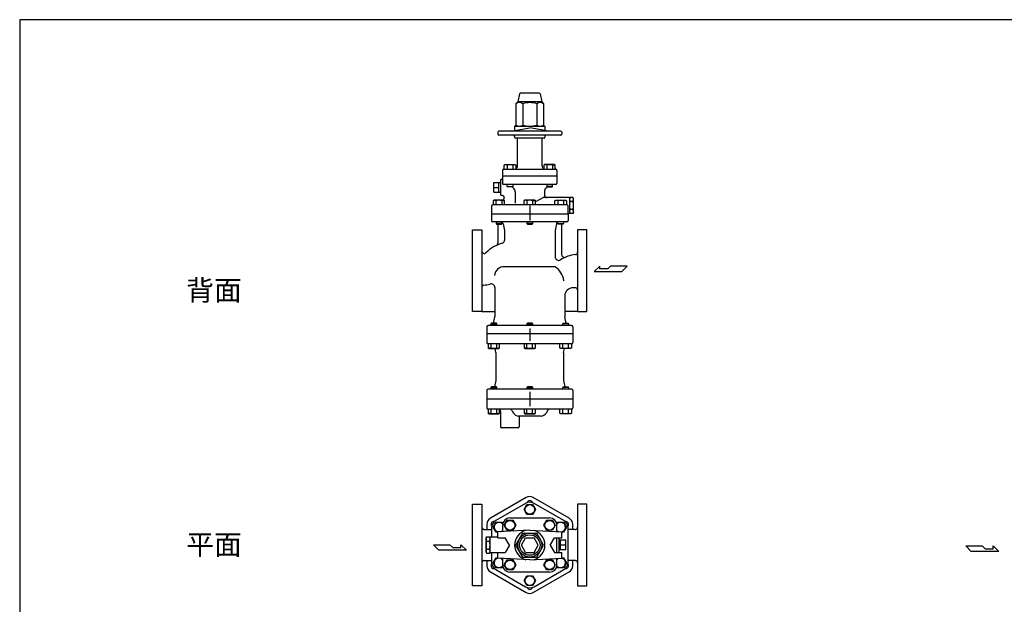
# Model space of a CAD drawing. Extents: x 110 to 2860, y 50 to 1910.
# Drawn here: x 110 to 1797, y 908 to 1910 of the extents above; entities that cross this region are included whole.
import ezdxf

# ---------------------------------------------------------------- set-up
doc = ezdxf.new("R2010")
doc.units = 0
doc.header["$LTSCALE"] = 40
doc.layers.get('0').update_dxf_attribs({"linetype": 'CONTINUOUS'})
doc.styles.get("Standard").update_dxf_attribs({"font": 'simplex', "width": 0.8, "bigfont": 'extfont'})

msp = doc.modelspace()

# ---------------------------------------------------------------- linework, layer by layer
for p, q in [((966.280949, 1782.797294), (963.522115, 1769.00312)), ((1000.292409, 1784.00312), (967.75182, 1784.00312)), ((1001.76328, 1782.797294), (1004.522115, 1769.00312)), ((963.522115, 1769.00312), (960.350754, 1765.831759)), ((960.350754, 1765.831759), (960.350754, 1729.331759)), ((1004.522115, 1769.00312), (963.522115, 1769.00312)), ((972.186434, 1765.831759), (972.186434, 1729.331759)), ((995.857795, 1765.831759), (995.857795, 1729.331759)), ((1004.522115, 1769.00312), (1007.693476, 1765.831759)), ((1007.693476, 1765.831759), (1007.693476, 1729.331759)), ((952.022115, 1719.00312), (984.022115, 1724.645583)), ((960.350754, 1729.331759), (958.022115, 1727.00312)), ((1010.022115, 1727.00312), (958.022115, 1727.00312)), ((958.022115, 1727.00312), (958.022115, 1720.061082)), ((1016.022115, 1719.00312), (984.022115, 1724.645583)), ((1007.693476, 1729.331759), (1010.022115, 1727.00312)), ((1010.022115, 1727.00312), (1010.022115, 1720.061082)), ((929.022115, 1717.00312), (929.022115, 1714.00312)), ((1037.022115, 1719.00312), (931.022115, 1719.00312)), ((1037.022115, 1712.00312), (931.022115, 1712.00312)), ((958.022115, 1710.00312), (958.022115, 1708.50312)), ((1008.522115, 1707.00312), (959.522115, 1707.00312)), ((963.022115, 1659.50312), (963.022115, 1707.00312)), ((1005.022115, 1659.50312), (1005.022115, 1707.00312)), ((1010.022115, 1710.00312), (1010.022115, 1708.50312)), ((1039.022115, 1717.00312), (1039.022115, 1714.00312)), ((939.522115, 1653.50312), (1028.522115, 1653.50312)), ((940.265989, 1660.59912), (941.830989, 1661.50312)), ((941.171989, 1661.03712), (940.265989, 1660.60012)), ((940.265989, 1653.50312), (940.265989, 1660.59912)), ((941.670989, 1661.18312), (941.171989, 1661.03712)), ((942.189989, 1661.27312), (941.670989, 1661.18312)), ((941.830989, 1661.50312), (958.330989, 1661.50312)), ((942.719989, 1661.30312), (942.189989, 1661.27312)), ((943.248989, 1661.27312), (942.719989, 1661.30312)), ((943.767989, 1661.18312), (943.248989, 1661.27312)), ((944.267989, 1661.03712), (943.767989, 1661.18312)), ((944.737989, 1660.84012), (944.267989, 1661.03712)), ((945.173989, 1660.59912), (944.737989, 1660.84012)), ((945.173989, 1660.59912), (945.173989, 1653.50312)), ((954.987989, 1660.59912), (954.987989, 1653.50312)), ((958.330989, 1661.50312), (959.895989, 1660.59912)), ((959.895989, 1660.59912), (959.895989, 1653.50312)), ((1009.71324, 1661.50312), (1008.14824, 1660.59912)), ((1008.14824, 1660.59912), (1008.14824, 1653.50312)), ((1026.21324, 1661.50312), (1009.71324, 1661.50312)), ((1013.05624, 1660.59912), (1013.05624, 1653.50312)), ((1022.87024, 1660.59912), (1023.30624, 1660.84012)), ((1022.87024, 1660.59912), (1022.87024, 1653.50312)), ((1023.30624, 1660.84012), (1023.77624, 1661.03712)), ((1023.77624, 1661.03712), (1024.27624, 1661.18312)), ((1024.27624, 1661.18312), (1024.79524, 1661.27312)), ((1024.79524, 1661.27312), (1025.32424, 1661.30312)), ((1025.32424, 1661.30312), (1025.85424, 1661.27312)), ((1025.85424, 1661.27312), (1026.37324, 1661.18312)), ((1027.77824, 1660.59912), (1026.21324, 1661.50312)), ((1026.37324, 1661.18312), (1026.87224, 1661.03712)), ((1026.87224, 1661.03712), (1027.77824, 1660.60012)), ((1027.77824, 1653.50312), (1027.77824, 1660.59912)), ((936.022115, 1636.50312), (937.522115, 1636.50312)), ((937.522115, 1651.50312), (937.522115, 1629.448743)), ((1030.522115, 1641.50312), (937.522115, 1641.50312)), ((937.522115, 1641.50312), (937.522115, 1629.448743)), ((1030.522115, 1651.50312), (1030.522115, 1629.448743)), ((1030.522115, 1641.50312), (1030.522115, 1629.448743)), ((922.190258, 1614.17212), (922.190258, 1630.83412)), ((922.190258, 1630.83412), (934.022115, 1630.83412)), ((922.190258, 1622.50312), (931.190258, 1622.50312)), ((931.190258, 1614.17212), (931.190258, 1630.83412)), ((934.022115, 1634.50312), (934.022115, 1610.50312)), ((1028.522115, 1627.448743), (939.522115, 1627.448743)), ((945.080989, 1624.260743), (945.080989, 1627.448743)), ((945.080989, 1624.260743), (955.080989, 1624.260743)), ((945.892989, 1623.448743), (945.080989, 1624.260743)), ((954.268989, 1623.448743), (945.892989, 1623.448743)), ((955.080989, 1624.260743), (954.268989, 1623.448743)), ((955.080989, 1627.448743), (955.080989, 1624.260743)), ((1012.96324, 1627.448743), (1012.96324, 1624.260743)), ((1022.96324, 1624.260743), (1012.96324, 1624.260743)), ((1012.96324, 1624.260743), (1013.77524, 1623.448743)), ((1013.77524, 1623.448743), (1022.15124, 1623.448743)), ((1022.15124, 1623.448743), (1022.96324, 1624.260743)), ((1022.96324, 1624.260743), (1022.96324, 1627.448743)), ((922.190258, 1614.17212), (934.022115, 1614.17212)), ((937.153105, 1608.50312), (936.022115, 1608.50312)), ((939.972183, 1604.477059), (938.525787, 1600.50312)), ((959.022115, 1615.067524), (959.022115, 1595.50312)), ((1006.465212, 1604.601196), (995.154936, 1598.071205)), ((1052.022115, 1605.00312), (1007.965212, 1605.00312)), ((1009.022115, 1615.067524), (1009.022115, 1610.00312)), ((1052.022115, 1603.50312), (1053.093911, 1605.359526)), ((1052.022115, 1605.00312), (1052.022115, 1578.00312)), ((1057.950318, 1605.359526), (1053.093911, 1605.359526)), ((1059.022115, 1603.50312), (1057.950318, 1605.359526)), ((1059.022115, 1579.50312), (1059.022115, 1603.50312)), ((918.522115, 1590.50312), (918.522115, 1576.50312)), ((1047.522115, 1592.50312), (920.522115, 1592.50312)), ((922.771077, 1600.50312), (921.206077, 1599.59912)), ((921.206077, 1599.59912), (921.206077, 1592.50312)), ((939.271077, 1600.50312), (922.771077, 1600.50312)), ((926.114077, 1599.59912), (926.114077, 1592.50312)), ((935.928077, 1599.59912), (936.364077, 1599.84012)), ((935.928077, 1599.59912), (935.928077, 1592.50312)), ((936.364077, 1599.84012), (936.834077, 1600.03712)), ((936.834077, 1600.03712), (937.334077, 1600.18312)), ((937.334077, 1600.18312), (937.853077, 1600.27312)), ((937.853077, 1600.27312), (938.382077, 1600.30312)), ((938.382077, 1600.30312), (938.912077, 1600.27312)), ((938.912077, 1600.27312), (939.431077, 1600.18312)), ((940.836077, 1599.59912), (939.271077, 1600.50312)), ((939.431077, 1600.18312), (939.930077, 1600.03712)), ((939.930077, 1600.03712), (940.836077, 1599.60012)), ((940.836077, 1592.50312), (940.836077, 1599.59912)), ((975.598627, 1600.50312), (974.033627, 1599.59912)), ((974.033627, 1599.59912), (974.033627, 1592.50312)), ((992.098627, 1600.50312), (975.598627, 1600.50312)), ((978.941627, 1599.59912), (978.941627, 1592.50312)), ((984.022115, 1590.640776), (984.022115, 1566.078104)), ((984.022115, 1587.640776), (984.022115, 1566.078104)), ((988.755627, 1599.59912), (989.191627, 1599.84012)), ((988.755627, 1599.59912), (988.755627, 1592.50312)), ((989.191627, 1599.84012), (989.661627, 1600.03712)), ((989.661627, 1600.03712), (990.161627, 1600.18312)), ((990.161627, 1600.18312), (990.680627, 1600.27312)), ((990.680627, 1600.27312), (991.209627, 1600.30312)), ((991.209627, 1600.30312), (991.739627, 1600.27312)), ((991.739627, 1600.27312), (992.258627, 1600.18312)), ((993.663627, 1599.59912), (992.098627, 1600.50312)), ((992.258627, 1600.18312), (992.757627, 1600.03712)), ((992.757627, 1600.03712), (993.663627, 1599.60012)), ((993.663627, 1592.50312), (993.663627, 1599.59912)), ((1027.208152, 1599.59912), (1028.773152, 1600.50312)), ((1028.114152, 1600.03712), (1027.208152, 1599.60012)), ((1027.208152, 1592.50312), (1027.208152, 1599.59912)), ((1028.613152, 1600.18312), (1028.114152, 1600.03712)), ((1029.132152, 1600.27312), (1028.613152, 1600.18312)), ((1028.773152, 1600.50312), (1045.273152, 1600.50312)), ((1029.662152, 1600.30312), (1029.132152, 1600.27312)), ((1030.191152, 1600.27312), (1029.662152, 1600.30312)), ((1030.710152, 1600.18312), (1030.191152, 1600.27312)), ((1031.210152, 1600.03712), (1030.710152, 1600.18312)), ((1031.680152, 1599.84012), (1031.210152, 1600.03712)), ((1032.116152, 1599.59912), (1031.680152, 1599.84012)), ((1032.116152, 1599.59912), (1032.116152, 1592.50312)), ((1041.930152, 1599.59912), (1041.930152, 1592.50312)), ((1045.273152, 1600.50312), (1046.838152, 1599.59912)), ((1046.838152, 1599.59912), (1046.838152, 1592.50312)), ((1049.522115, 1576.50312), (1049.522115, 1590.50312)), ((1057.950318, 1598.431323), (1053.093911, 1598.431323)), ((1049.522115, 1576.50312), (918.522115, 1576.50312)), ((918.522115, 1576.50312), (918.522115, 1565.50312)), ((1052.022115, 1578.00312), (1049.522115, 1578.00312)), ((1049.522115, 1576.50312), (1049.522115, 1565.50312)), ((1052.022115, 1579.50312), (1053.093911, 1577.646713)), ((1057.950318, 1584.574916), (1053.093911, 1584.574916)), ((1057.950318, 1577.646713), (1053.093911, 1577.646713)), ((1059.022115, 1579.50312), (1057.950318, 1577.646713)), ((1047.522115, 1563.50312), (920.522115, 1563.50312)), ((926.194565, 1563.50312), (926.194565, 1560.31512)), ((926.194565, 1560.31512), (927.006565, 1559.50312)), ((936.194565, 1560.31512), (926.194565, 1560.31512)), ((927.006565, 1559.50312), (935.382565, 1559.50312)), ((929.522115, 1559.50312), (929.522115, 1527.357125)), ((935.382565, 1559.50312), (936.194565, 1560.31512)), ((936.194565, 1560.31512), (936.194565, 1563.50312)), ((938.165222, 1560.287584), (940.522115, 1548.50312)), ((979.022115, 1563.50312), (979.022115, 1560.31512)), ((979.022115, 1560.31512), (979.834115, 1559.50312)), ((989.022115, 1560.31512), (979.022115, 1560.31512)), ((979.834115, 1559.50312), (988.210115, 1559.50312)), ((988.210115, 1559.50312), (989.022115, 1560.31512)), ((989.022115, 1560.31512), (989.022115, 1563.50312)), ((1029.879008, 1560.287584), (1027.522115, 1548.50312)), ((1031.849664, 1560.31512), (1031.849664, 1563.50312)), ((1031.849664, 1560.31512), (1041.849664, 1560.31512)), ((1032.661664, 1559.50312), (1031.849664, 1560.31512)), ((1041.037664, 1559.50312), (1032.661664, 1559.50312)), ((1038.522115, 1559.50312), (1038.522115, 1507.544054)), ((1041.849664, 1560.31512), (1041.037664, 1559.50312)), ((1041.849664, 1563.50312), (1041.849664, 1560.31512)), ((886.022115, 1479.50312), (886.022115, 1549.50312)), ((886.022115, 1549.50312), (902.022115, 1549.50312)), ((902.022115, 1549.50312), (902.022115, 1409.50312)), ((940.522115, 1548.50312), (940.522115, 1531.565592)), ((1027.522115, 1548.50312), (1027.522115, 1503.408129)), ((1066.022115, 1549.50312), (1066.022115, 1409.50312)), ((1082.022115, 1549.50312), (1066.022115, 1549.50312)), ((1082.022115, 1479.50312), (1082.022115, 1549.50312)), ((1027.522115, 1486.50312), (940.522115, 1486.50312)), ((1103.836187, 1487.639737), (1094.176937, 1478.186362)), ((1103.836187, 1482.913049), (1103.836187, 1487.639737)), ((1122.53875, 1487.639737), (1117.810375, 1482.913049)), ((1150.898875, 1487.639737), (1122.53875, 1487.639737)), ((1141.4455, 1478.186362), (1150.898875, 1487.639737)), ((886.022115, 1409.50312), (886.022115, 1479.50312)), ((1082.022115, 1409.50312), (1082.022115, 1479.50312)), ((1094.176937, 1478.186362), (1141.4455, 1478.186362)), ((1117.810375, 1482.913049), (1103.836187, 1482.913049)), ((924.022115, 1451.022354), (924.022115, 1400.50312)), ((1044.022115, 1436.50312), (1044.022115, 1400.50312)), ((1062.022115, 1450.50312), (1058.022115, 1450.50312)), ((902.022115, 1409.50312), (886.022115, 1409.50312)), ((902.022115, 1409.50312), (923.622115, 1409.50312)), ((921.822115, 1389.50312), (924.022115, 1400.50312)), ((1046.222115, 1389.50312), (1044.022115, 1400.50312)), ((1066.022115, 1409.50312), (1044.422115, 1409.50312)), ((1066.022115, 1409.50312), (1082.022115, 1409.50312)), ((910.522115, 1383.50312), (910.522115, 1356.50312)), ((910.522115, 1383.50312), (910.522115, 1371.50312)), ((1055.522115, 1385.50312), (912.522115, 1385.50312)), ((918.346311, 1389.50312), (917.534311, 1388.69112)), ((917.534311, 1388.69112), (927.534311, 1388.69112)), ((917.534311, 1388.69112), (917.534311, 1385.50312)), ((926.722311, 1389.50312), (918.346311, 1389.50312)), ((927.534311, 1388.69112), (926.722311, 1389.50312)), ((927.534311, 1385.50312), (927.534311, 1388.69112)), ((979.834115, 1389.50312), (979.022115, 1388.69112)), ((979.022115, 1388.69112), (979.022115, 1385.50312)), ((979.022115, 1388.69112), (989.022115, 1388.69112)), ((988.210115, 1389.50312), (979.834115, 1389.50312)), ((989.022115, 1388.69112), (988.210115, 1389.50312)), ((989.022115, 1385.50312), (989.022115, 1388.69112)), ((1040.509918, 1388.69112), (1041.321918, 1389.50312)), ((1050.509918, 1388.69112), (1040.509918, 1388.69112)), ((1040.509918, 1385.50312), (1040.509918, 1388.69112)), ((1041.321918, 1389.50312), (1049.697918, 1389.50312)), ((1049.697918, 1389.50312), (1050.509918, 1388.69112)), ((1050.509918, 1388.69112), (1050.509918, 1385.50312)), ((1057.522115, 1383.50312), (1057.522115, 1356.50312)), ((1057.522115, 1383.50312), (1057.522115, 1371.50312)), ((1057.522115, 1371.50312), (910.522115, 1371.50312)), ((984.022115, 1380.723782), (984.022115, 1359.282458)), ((1055.522115, 1354.50312), (912.522115, 1354.50312)), ((912.719311, 1354.50312), (912.719311, 1347.40712)), ((917.627311, 1347.40712), (917.627311, 1354.50312)), ((927.441311, 1347.40712), (927.441311, 1354.50312)), ((932.349311, 1347.40712), (932.349311, 1354.50312)), ((974.207115, 1354.50312), (974.207115, 1347.40712)), ((979.115115, 1347.40712), (979.115115, 1354.50312)), ((988.929115, 1347.40712), (988.929115, 1354.50312)), ((993.837115, 1347.40712), (993.837115, 1354.50312)), ((1035.694918, 1347.40712), (1035.694918, 1354.50312)), ((1040.602918, 1347.40712), (1040.602918, 1354.50312)), ((1050.416918, 1347.40712), (1050.416918, 1354.50312)), ((1055.324918, 1354.50312), (1055.324918, 1347.40712)), ((912.719311, 1347.40712), (914.284311, 1346.50312)), ((913.625311, 1346.96912), (912.719311, 1347.40612)), ((914.124311, 1346.82312), (913.625311, 1346.96912)), ((914.643311, 1346.73312), (914.124311, 1346.82312)), ((914.284311, 1346.50312), (930.784311, 1346.50312)), ((915.173311, 1346.70312), (914.643311, 1346.73312)), ((915.702311, 1346.73312), (915.173311, 1346.70312)), ((916.221311, 1346.82312), (915.702311, 1346.73312)), ((916.721311, 1346.96912), (916.221311, 1346.82312)), ((917.191311, 1347.16612), (916.721311, 1346.96912)), ((917.627311, 1347.40712), (917.191311, 1347.16612)), ((926.022115, 1339.50312), (924.622115, 1346.50312)), ((926.022115, 1339.50312), (926.022115, 1291.50312)), ((930.784311, 1346.50312), (932.349311, 1347.40712)), ((974.207115, 1347.40712), (975.772115, 1346.50312)), ((975.113115, 1346.96912), (974.207115, 1347.40612)), ((975.612115, 1346.82312), (975.113115, 1346.96912)), ((976.131115, 1346.73312), (975.612115, 1346.82312)), ((975.772115, 1346.50312), (992.272115, 1346.50312)), ((976.661115, 1346.70312), (976.131115, 1346.73312)), ((977.190115, 1346.73312), (976.661115, 1346.70312)), ((977.709115, 1346.82312), (977.190115, 1346.73312)), ((978.209115, 1346.96912), (977.709115, 1346.82312)), ((978.679115, 1347.16612), (978.209115, 1346.96912)), ((979.115115, 1347.40712), (978.679115, 1347.16612)), ((992.272115, 1346.50312), (993.837115, 1347.40712)), ((1037.259918, 1346.50312), (1035.694918, 1347.40712)), ((1053.759918, 1346.50312), (1037.259918, 1346.50312)), ((1042.022115, 1339.50312), (1043.422115, 1346.50312)), ((1042.022115, 1339.50312), (1042.022115, 1291.50312)), ((1050.416918, 1347.40712), (1050.852918, 1347.16612)), ((1050.852918, 1347.16612), (1051.322918, 1346.96912)), ((1051.322918, 1346.96912), (1051.822918, 1346.82312)), ((1051.822918, 1346.82312), (1052.341918, 1346.73312)), ((1052.341918, 1346.73312), (1052.870918, 1346.70312)), ((1052.870918, 1346.70312), (1053.400918, 1346.73312)), ((1053.400918, 1346.73312), (1053.919918, 1346.82312)), ((1055.324918, 1347.40712), (1053.759918, 1346.50312)), ((1053.919918, 1346.82312), (1054.418918, 1346.96912)), ((1054.418918, 1346.96912), (1055.324918, 1347.40612)), ((926.022115, 1291.50312), (923.822115, 1280.50312)), ((1042.022115, 1291.50312), (1044.222115, 1280.50312)), ((910.522115, 1274.50312), (910.522115, 1244.50312)), ((1055.522115, 1276.50312), (912.522115, 1276.50312)), ((918.346311, 1280.50312), (917.534311, 1279.69112)), ((917.534311, 1279.69112), (927.534311, 1279.69112)), ((917.534311, 1279.69112), (917.534311, 1276.50312)), ((926.722311, 1280.50312), (918.346311, 1280.50312)), ((927.534311, 1279.69112), (926.722311, 1280.50312)), ((927.534311, 1276.50312), (927.534311, 1279.69112)), ((979.834115, 1280.50312), (979.022115, 1279.69112)), ((979.022115, 1279.69112), (979.022115, 1276.50312)), ((979.022115, 1279.69112), (989.022115, 1279.69112)), ((988.210115, 1280.50312), (979.834115, 1280.50312)), ((984.022115, 1271.723782), (984.022115, 1247.282458)), ((989.022115, 1279.69112), (988.210115, 1280.50312)), ((989.022115, 1276.50312), (989.022115, 1279.69112)), ((1040.509918, 1279.69112), (1041.321918, 1280.50312)), ((1050.509918, 1279.69112), (1040.509918, 1279.69112)), ((1040.509918, 1276.50312), (1040.509918, 1279.69112)), ((1041.321918, 1280.50312), (1049.697918, 1280.50312)), ((1049.697918, 1280.50312), (1050.509918, 1279.69112)), ((1050.509918, 1279.69112), (1050.509918, 1276.50312)), ((1057.522115, 1274.50312), (1057.522115, 1244.50312)), ((1057.522115, 1259.50312), (910.522115, 1259.50312)), ((1055.522115, 1242.50312), (912.522115, 1242.50312)), ((912.719311, 1242.50312), (912.719311, 1235.40712)), ((912.719311, 1235.40712), (914.284311, 1234.50312)), ((913.625311, 1234.96912), (912.719311, 1235.40612)), ((914.124311, 1234.82312), (913.625311, 1234.96912)), ((914.643311, 1234.73312), (914.124311, 1234.82312)), ((914.284311, 1234.50312), (930.784311, 1234.50312)), ((915.173311, 1234.70312), (914.643311, 1234.73312)), ((915.702311, 1234.73312), (915.173311, 1234.70312)), ((916.221311, 1234.82312), (915.702311, 1234.73312)), ((916.721311, 1234.96912), (916.221311, 1234.82312)), ((917.191311, 1235.16612), (916.721311, 1234.96912)), ((917.627311, 1235.40712), (917.191311, 1235.16612)), ((917.627311, 1235.40712), (917.627311, 1242.50312)), ((927.441311, 1235.40712), (927.441311, 1242.50312)), ((930.784311, 1234.50312), (932.349311, 1235.40712)), ((932.349311, 1235.40712), (932.349311, 1242.50312)), ((934.022115, 1238.50312), (934.022115, 1212.50312)), ((953.825962, 1239.50312), (956.135363, 1235.50312)), ((974.207115, 1242.50312), (974.207115, 1235.40712)), ((974.207115, 1235.40712), (975.772115, 1234.50312)), ((975.113115, 1234.96912), (974.207115, 1235.40612)), ((975.612115, 1234.82312), (975.113115, 1234.96912)), ((976.131115, 1234.73312), (975.612115, 1234.82312)), ((975.772115, 1234.50312), (992.272115, 1234.50312)), ((976.661115, 1234.70312), (976.131115, 1234.73312)), ((977.190115, 1234.73312), (976.661115, 1234.70312)), ((977.709115, 1234.82312), (977.190115, 1234.73312)), ((978.209115, 1234.96912), (977.709115, 1234.82312)), ((978.679115, 1235.16612), (978.209115, 1234.96912)), ((979.115115, 1235.40712), (978.679115, 1235.16612)), ((979.115115, 1235.40712), (979.115115, 1242.50312)), ((988.929115, 1235.40712), (988.929115, 1242.50312)), ((992.272115, 1234.50312), (993.837115, 1235.40712)), ((993.837115, 1235.40712), (993.837115, 1242.50312)), ((1014.218267, 1239.50312), (1011.908866, 1235.50312)), ((1035.694918, 1235.40712), (1035.694918, 1242.50312)), ((1037.259918, 1234.50312), (1035.694918, 1235.40712)), ((1053.759918, 1234.50312), (1037.259918, 1234.50312)), ((1040.602918, 1235.40712), (1040.602918, 1242.50312)), ((1050.416918, 1235.40712), (1050.416918, 1242.50312)), ((1050.416918, 1235.40712), (1050.852918, 1235.16612)), ((1050.852918, 1235.16612), (1051.322918, 1234.96912)), ((1051.322918, 1234.96912), (1051.822918, 1234.82312)), ((1051.822918, 1234.82312), (1052.341918, 1234.73312)), ((1052.341918, 1234.73312), (1052.870918, 1234.70312)), ((1052.870918, 1234.70312), (1053.400918, 1234.73312)), ((1053.400918, 1234.73312), (1053.919918, 1234.82312)), ((1055.324918, 1235.40712), (1053.759918, 1234.50312)), ((1053.919918, 1234.82312), (1054.418918, 1234.96912)), ((1054.418918, 1234.96912), (1055.324918, 1235.40612)), ((1055.324918, 1242.50312), (1055.324918, 1235.40712)), ((1003.248612, 1230.50312), (964.795617, 1230.50312)), ((966.022115, 1230.50312), (966.022115, 1212.50312)), ((964.022115, 1210.50312), (936.022115, 1210.50312)), ((886.022115, 1009.318135), (886.022115, 1079.318135)), ((886.022115, 1079.318135), (902.022115, 1079.318135)), ((902.022115, 1079.318135), (902.022115, 939.318135)), ((974.207399, 1070.317722), (979.114615, 1078.818174)), ((979.114399, 1061.818549), (974.207399, 1070.317722)), ((979.114615, 1078.818174), (988.929831, 1078.817722)), ((993.836831, 1070.318549), (988.929615, 1061.818096)), ((988.929831, 1078.817722), (993.836831, 1070.318549)), ((1066.022115, 1079.318135), (1066.022115, 939.318135)), ((1082.022115, 1079.318135), (1066.022115, 1079.318135)), ((1082.022115, 1009.318135), (1082.022115, 1079.318135)), ((921.379565, 1039.818135), (926.287565, 1048.318135)), ((926.287565, 1048.318135), (936.101565, 1048.318135)), ((936.101565, 1048.318135), (937.724866, 1045.506795)), ((940.265991, 1043.259262), (945.173991, 1051.759262)), ((945.173991, 1051.759262), (954.987991, 1051.759262)), ((950.081016, 1055.818136), (1017.963216, 1055.818136)), ((954.987991, 1051.759262), (959.895991, 1043.259262)), ((988.929615, 1061.818096), (979.114399, 1061.818549)), ((1008.148242, 1043.259262), (1013.056242, 1051.759262)), ((1013.056242, 1051.759262), (1022.870242, 1051.759262)), ((1022.870242, 1051.759262), (1027.778242, 1043.259262)), ((1030.319293, 1045.5072), (1031.941948, 1048.317722)), ((1031.941948, 1048.317722), (1041.757164, 1048.318174)), ((1041.757164, 1048.318174), (1046.66438, 1039.817722)), ((906.022115, 1035.842466), (905.148586, 1036.037947)), ((906.022115, 1035.842466), (918.522115, 1035.842466)), ((926.287565, 1031.318135), (921.379565, 1039.818135)), ((929.022115, 1031.318135), (926.287565, 1031.318135)), ((984.022115, 1034.818135), (929.022115, 1031.818135)), ((929.022115, 1021.818135), (929.022115, 1031.818135)), ((937.522116, 1033.77834), (936.629879, 1032.233104)), ((937.522116, 1043.259236), (937.522116, 1032.281772)), ((945.173991, 1034.759262), (940.265991, 1043.259262)), ((954.987991, 1034.759262), (945.173991, 1034.759262)), ((959.895991, 1043.259262), (954.987991, 1034.759262)), ((960.350754, 1009.318135), (972.186434, 1029.818135)), ((972.186434, 1029.818135), (995.857795, 1029.818135)), ((984.022115, 1034.818135), (1039.022115, 1031.818135)), ((1007.693476, 1009.318135), (995.857795, 1029.818135)), ((1013.056242, 1034.759262), (1008.148242, 1043.259262)), ((1022.870242, 1034.759262), (1013.056242, 1034.759262)), ((1027.778242, 1043.259262), (1022.870242, 1034.759262)), ((1030.522116, 1032.281771), (1030.522116, 1043.259236)), ((1031.413927, 1032.233127), (1030.522116, 1033.777953)), ((1039.022115, 1021.818135), (1039.022115, 1031.818135)), ((1041.75738, 1031.318549), (1039.022115, 1031.318422)), ((1046.66438, 1039.817722), (1041.75738, 1031.318549)), ((1062.022115, 1035.842466), (1049.522115, 1035.842466)), ((1062.022115, 1035.842466), (1062.895643, 1036.037947)), ((909.022115, 1021.318135), (910.093911, 1023.174542)), ((909.022115, 997.318135), (909.022115, 1021.318135)), ((910.093911, 1023.174542), (914.950318, 1023.174542)), ((910.093911, 1016.246338), (914.950318, 1016.246338)), ((916.022115, 1021.318135), (914.950318, 1023.174542)), ((916.022115, 995.818135), (916.022115, 1022.818135)), ((929.022115, 1022.818135), (916.022115, 1022.818135)), ((929.022115, 1021.818135), (941.805236, 1021.818135)), ((949.022115, 1009.318135), (941.805236, 1021.818135)), ((969.588358, 1009.318135), (976.805236, 1021.818135)), ((976.805236, 1021.818135), (991.238993, 1021.818135)), ((998.455871, 1009.318135), (991.238993, 1021.818135)), ((1019.022115, 1009.318135), (1026.238993, 1021.818135)), ((1026.238993, 1021.818135), (1039.022115, 1021.818135)), ((1030.522116, 996.818135), (1030.522116, 1021.818135)), ((1034.022115, 1021.818135), (1034.022115, 996.818135)), ((1045.853971, 1017.649135), (1034.022115, 1017.649135)), ((1036.853971, 1000.987135), (1036.853971, 1017.649135)), ((1045.853971, 1000.987135), (1045.853971, 1017.649135)), ((828.279166, 1000.447761), (818.825791, 1009.901136)), ((818.825791, 1009.901136), (847.185916, 1009.901136)), ((875.547728, 1000.447761), (828.279166, 1000.447761)), ((847.185916, 1009.901136), (851.914291, 1005.174449)), ((851.914291, 1005.174449), (865.888478, 1005.174449)), ((865.888478, 1005.174449), (865.888478, 1009.901136)), ((865.888478, 1009.901136), (875.547728, 1000.447761)), ((886.022115, 939.318135), (886.022115, 1009.318135)), ((909.022115, 997.318135), (910.093911, 995.461729)), ((910.093911, 1002.389932), (914.950318, 1002.389932)), ((910.093911, 995.461729), (914.950318, 995.461729)), ((916.022115, 997.318135), (914.950318, 995.461729)), ((929.022115, 995.818135), (916.022115, 995.818135)), ((929.022115, 986.818135), (929.022115, 996.818135)), ((929.022115, 996.818135), (941.805236, 996.818135)), ((949.022115, 1009.318135), (941.805236, 996.818135)), ((972.186434, 988.818135), (960.350754, 1009.318135)), ((976.805236, 996.818135), (969.588358, 1009.318135)), ((976.805236, 996.818135), (991.238993, 996.818135)), ((991.238993, 996.818135), (998.455871, 1009.318135)), ((995.857795, 988.818135), (1007.693476, 1009.318135)), ((1019.022115, 1009.318135), (1026.238993, 996.818135)), ((1026.238993, 996.818135), (1039.022115, 996.818135)), ((1045.853971, 1000.987135), (1034.022115, 1000.987135)), ((1045.853971, 1009.318135), (1036.853971, 1009.318135)), ((1039.022115, 986.818135), (1039.022115, 996.818135)), ((1082.022115, 939.318135), (1082.022115, 1009.318135)), ((1731.038627, 1007.840716), (1759.398752, 1007.840716)), ((1740.492002, 998.387341), (1731.038627, 1007.840716)), ((1787.760564, 998.387341), (1740.492002, 998.387341)), ((1759.398752, 1007.840716), (1764.127127, 1003.114028)), ((1764.127127, 1003.114028), (1778.101314, 1003.114028)), ((1778.101314, 1003.114028), (1778.101314, 1007.840716)), ((1778.101314, 1007.840716), (1787.760564, 998.387341)), ((906.022115, 982.793804), (905.148586, 982.598323)), ((906.022115, 982.793804), (918.522115, 982.793804)), ((921.379849, 978.818549), (926.286849, 987.317722)), ((926.287065, 970.318096), (921.379849, 978.818549)), ((926.286849, 987.317722), (929.022115, 987.317848)), ((984.022115, 983.818135), (929.022115, 986.818135)), ((936.630302, 986.403143), (937.522116, 984.858312)), ((937.522116, 986.354499), (937.522116, 975.377036)), ((940.265991, 975.377011), (945.173991, 983.877011)), ((945.173991, 983.877011), (954.987991, 983.877011)), ((954.987991, 983.877011), (959.895991, 975.377011)), ((972.186434, 988.818135), (995.857795, 988.818135)), ((984.022115, 983.818135), (1039.022115, 986.818135)), ((1008.148242, 975.377011), (1013.056242, 983.877011)), ((1013.056242, 983.877011), (1022.870242, 983.877011)), ((1022.870242, 983.877011), (1027.778242, 975.377011)), ((1030.522116, 984.858317), (1031.413927, 986.403143)), ((1030.522116, 975.377036), (1030.522116, 986.354499)), ((1039.022115, 987.317848), (1041.75738, 987.317722)), ((1046.66438, 978.818549), (1041.757164, 970.318096)), ((1041.75738, 987.317722), (1046.66438, 978.818549)), ((1062.022115, 982.793804), (1049.522115, 982.793804)), ((1062.022115, 982.793804), (1062.895643, 982.598323)), ((936.102281, 970.318549), (926.287065, 970.318096)), ((937.724939, 973.129075), (936.102281, 970.318549)), ((945.173991, 966.877011), (940.265991, 975.377011)), ((954.987991, 966.877011), (945.173991, 966.877011)), ((1017.963216, 962.818136), (950.081016, 962.818136)), ((959.895991, 975.377011), (954.987991, 966.877011)), ((1013.056242, 966.877011), (1008.148242, 975.377011)), ((1022.870242, 966.877011), (1013.056242, 966.877011)), ((1027.778242, 975.377011), (1022.870242, 966.877011)), ((1031.941948, 970.318549), (1030.319293, 973.129071)), ((1041.757164, 970.318096), (1031.941948, 970.318549)), ((974.207399, 948.317722), (979.114615, 956.818174)), ((979.114399, 939.818549), (974.207399, 948.317722)), ((979.114615, 956.818174), (988.929831, 956.817722)), ((993.836831, 948.318549), (988.929615, 939.818096)), ((988.929831, 956.817722), (993.836831, 948.318549)), ((902.022115, 939.318135), (886.022115, 939.318135)), ((988.929615, 939.818096), (979.114399, 939.818549)), ((1066.022115, 939.318135), (1082.022115, 939.318135))]:
    msp.add_line(p, q)
msp.add_lwpolyline([(110, 50), (2860, 50), (2860, 1910), (110, 1910)], close=True)
for points in [[(1057.522115, 1036.818902), (1057.522115, 1044.818135, 0.267949), (1051.516016, 1055.221002), (990.028213, 1090.721002, 0.267949), (978.016016, 1090.721002), (916.528213, 1055.221002, 0.267949), (910.522115, 1044.818135), (910.522115, 1035.842466)], [(1042.205672, 1051.358728), (991.338557, 1080.72687, 0.267949), (976.705672, 1080.72687), (925.838557, 1051.358728, 0.267949), (918.522115, 1038.686278), (918.522115, 1022.818135, 0.267949)], [(1049.522115, 1009.318135), (1049.522115, 1038.686278, 0.267949), (1042.205672, 1051.358728)], [(918.522115, 995.818135), (918.522115, 979.949993, 0.267949), (925.838557, 967.277542), (976.705672, 937.9094, 0.267949), (991.338557, 937.9094), (1042.205672, 967.277542, 0.267949), (1049.522115, 979.949993), (1049.522115, 1009.318135, 0.267949)], [(910.522115, 982.793804), (910.522115, 973.818135, 0.267949), (916.528213, 963.415268)], [(916.528213, 963.415268), (978.016016, 927.915268, 0.267949), (990.028213, 927.915268), (1051.516016, 963.415268, 0.267949), (1057.522115, 973.818135), (1057.522115, 981.817369)]]:
    msp.add_lwpolyline(points, format="xyb")
for centre, radius in [((984.022115, 1070.318135), 8.24991), ((950.080991, 1043.259262), 8.24991), ((1017.963242, 1043.259262), 8.24991), ((984.022115, 1009.318135), 20.5), ((984.022115, 1009.318135), 17.5), ((950.080991, 975.377011), 8.24991), ((1017.963242, 975.377011), 8.24991), ((984.022115, 948.318135), 8.24991)]:
    msp.add_circle(centre, radius)
for centre, radius, start, end in [((967.75182, 1782.50312), 1.5, 90, 168.690068), ((1000.292409, 1782.50312), 1.5, 11.309932, 90), ((966.268594, 1758.07655), 9.755208, 52.653491, 127.346509), ((984.022115, 1731.810925), 36.020833, 70.817466, 109.182534), ((1001.775635, 1758.07655), 9.755208, 52.653491, 127.346509), ((966.268594, 1737.086967), 9.755208, 232.653491, 307.346509), ((984.022115, 1763.352592), 36.020833, 250.817466, 289.182534), ((1001.775635, 1737.086967), 9.755208, 232.653491, 307.346509), ((931.022115, 1717.00312), 2, 90, 180), ((931.022115, 1714.00312), 2, 180, 270), ((956.022115, 1710.00312), 2, 0, 90), ((959.522115, 1708.50312), 1.5, 180, 270), ((1008.522115, 1708.50312), 1.5, 270, 0), ((1012.022115, 1710.00312), 2, 90, 180), ((1037.022115, 1717.00312), 2, 0, 90), ((1037.022115, 1714.00312), 2, 270, 0), ((939.522115, 1651.50312), 2, 90, 180), ((950.080989, 1643.840128), 17.462601, 73.680072, 106.319928), ((957.441989, 1656.671796), 4.630982, 58.000676, 121.999324), ((957.022115, 1659.50312), 6, 298.618746, 0), ((1011.022115, 1659.50312), 6, 180, 241.381254), ((1010.60224, 1656.671796), 4.630982, 58.000676, 121.999324), ((1017.96324, 1643.840128), 17.462601, 73.680072, 106.319928), ((1028.522115, 1651.50312), 2, 0, 90), ((936.022115, 1634.50312), 2, 90, 180), ((939.522115, 1629.448743), 2, 180, 270), ((966.022115, 1632.50312), 15, 217.129971, 229.294293), ((951.022115, 1615.067524), 8, 0, 49.294293), ((1017.022115, 1615.067524), 8, 130.705707, 180), ((1002.022115, 1632.50312), 15, 310.705707, 322.870029), ((1028.522115, 1629.448743), 2, 270, 0), ((936.022115, 1610.50312), 2, 180, 270), ((937.153105, 1605.50312), 3, 340, 90), ((1007.965212, 1602.00312), 3, 90, 120), ((1014.022115, 1610.00312), 5, 180, 270), ((1058.156089, 1601.895425), 6.133975, 145.615753, 214.384247), ((1052.88814, 1601.895425), 6.133975, 325.615753, 34.384247), ((920.522115, 1590.50312), 2, 90, 180), ((923.660077, 1595.671796), 4.630982, 58.000676, 121.999324), ((931.021077, 1582.840128), 17.462601, 73.680072, 106.319928), ((976.487627, 1595.671796), 4.630982, 58.000676, 121.999324), ((983.848627, 1582.840128), 17.462601, 73.680072, 106.319928), ((1037.023152, 1582.840128), 17.462601, 73.680072, 106.319928), ((1044.384152, 1595.671796), 4.630982, 58.000676, 121.999324), ((1047.522115, 1590.50312), 2, 0, 90), ((1074.950318, 1591.50312), 22.928203, 162.412046, 197.587954), ((1036.093911, 1591.50312), 22.928203, 342.412046, 17.587954), ((1058.156089, 1581.110815), 6.133975, 145.615753, 214.384247), ((1052.88814, 1581.110815), 6.133975, 325.615753, 34.384247), ((920.522115, 1565.50312), 2, 180, 270), ((920.522115, 1565.50312), 2, 180, 270), ((934.242899, 1559.50312), 4, 11.309932, 60.796269), ((1033.80133, 1559.50312), 4, 119.203731, 168.690068), ((1047.522115, 1565.50312), 2, 270, 360), ((1047.522115, 1565.50312), 2, 270, 0), ((956.022115, 1461.50312), 68, 106.309265, 133.982963), ((924.522115, 1527.357125), 5, 295.563227, 0), ((935.522115, 1531.565592), 5, 286.309265, 0), ((906.022115, 1513.310455), 4, 180, 313.982963), ((1033.522115, 1503.408129), 6, 180, 302.619842), ((1068.022115, 1449.50312), 58, 95.553444, 122.619842), ((1043.522115, 1507.544054), 5, 180, 292.88538), ((1062.022115, 1511.212114), 4, 275.553444, 0), ((939.690803, 1470.292067), 16.232354, 87.064411, 176.412221), ((1006.688321, 1457.192266), 35.960716, 8.552769, 54.595255), ((906.022115, 1451.167882), 4, 109.79828, 180), ((853.662915, 1847.477848), 395.846085, 277.403084, 278.999667), ((918.022115, 1451.022354), 6, 0, 113.969482), ((1058.022115, 1436.50312), 14, 90, 180), ((1062.022115, 1446.50312), 4, 0, 90), ((912.522115, 1383.50312), 2, 90, 180), ((912.522115, 1383.50312), 2, 90, 180), ((912.522115, 1383.50312), 2, 90, 180), ((1055.522115, 1383.50312), 2, 0, 90), ((1055.522115, 1383.50312), 2, 0, 90), ((912.522115, 1356.50312), 2, 180, 270), ((1055.522115, 1356.50312), 2, 270, 0), ((922.534311, 1364.166111), 17.462601, 253.680072, 286.319928), ((929.895311, 1351.334444), 4.630982, 238.000676, 301.999324), ((984.022115, 1364.166111), 17.462601, 253.680072, 286.319928), ((991.383115, 1351.334444), 4.630982, 238.000676, 301.999324), ((1038.148918, 1351.334444), 4.630982, 238.000676, 301.999324), ((1045.509918, 1364.166111), 17.462601, 253.680072, 286.319928), ((912.522115, 1274.50312), 2, 90, 180), ((1055.522115, 1274.50312), 2, 0, 90), ((912.522115, 1244.50312), 2, 180, 270), ((922.534311, 1252.166111), 17.462601, 253.680072, 286.319928), ((929.895311, 1239.334444), 4.630982, 238.000676, 301.999324), ((930.022115, 1238.50312), 4, 0, 54.42282), ((948.62981, 1236.50312), 6, 30, 90), ((964.795617, 1240.50312), 10, 210, 270), ((984.022115, 1252.166111), 17.462601, 253.680072, 286.319928), ((991.383115, 1239.334444), 4.630982, 238.000676, 301.999324), ((1003.248612, 1240.50312), 10, 270, 330), ((1019.414419, 1236.50312), 6, 90, 150), ((1038.148918, 1239.334444), 4.630982, 238.000676, 301.999324), ((1045.509918, 1252.166111), 17.462601, 253.680072, 286.319928), ((1055.522115, 1244.50312), 2, 270, 0), ((936.022115, 1212.50312), 2, 180, 270), ((964.022115, 1212.50312), 2, 270, 0), ((984.022115, 1080.318135), 5, 18.406067, 161.593933), ((922.534311, 1044.818135), 5, 78.406067, 221.593933), ((931.194565, 1039.818135), 8.24991, 38.63354, 255.66202), ((950.081016, 1043.259236), 12.5589, 90, 180), ((1017.963216, 1043.259236), 12.5589, 0, 90), ((1036.849664, 1039.818135), 8.24991, 284.33798, 141.366428), ((1045.509918, 1044.818135), 5, 318.406067, 101.593933), ((906.022115, 1039.941401), 4, 180, 257.385978), ((931.194565, 1039.818135), 8.24991, 290.582241, 320.083847), ((984.022115, 1009.318135), 26, 104.796484, 255.203516), ((984.022115, 1009.318135), 26, 284.796484, 75.203516), ((1036.849664, 1039.818135), 8.24991, 219.916189, 249.417759), ((1062.022115, 1039.941401), 4, 282.614022, 0), ((915.156089, 1019.71044), 6.133975, 145.615753, 214.384247), ((931.950318, 1009.318135), 22.928203, 162.412046, 197.587954), ((893.093911, 1009.318135), 22.928203, 342.412046, 17.587954), ((909.88814, 1019.71044), 6.133975, 325.615753, 34.384247), ((915.156089, 998.92583), 6.133975, 145.615753, 214.384247), ((909.88814, 998.92583), 6.133975, 325.615753, 34.384247), ((906.022115, 978.69487), 4, 102.614022, 180), ((931.194565, 978.818135), 8.24991, 104.33798, 321.366463), ((931.194565, 978.818135), 8.24991, 39.916153, 69.417759), ((1036.849664, 978.818135), 8.24991, 218.633569, 75.66202), ((1036.849664, 978.818135), 8.24991, 110.582241, 140.083811), ((1062.022115, 978.69487), 4, 0, 77.385978), ((922.534311, 973.818135), 5, 138.406067, 281.593933), ((950.081016, 975.377036), 12.5589, 180, 270), ((1017.963216, 975.377036), 12.5589, 270, 0), ((1045.509918, 973.818135), 5, 258.406067, 41.593933), ((984.022115, 938.318135), 5, 198.406067, 341.593933)]:
    msp.add_arc(centre, radius, start, end)

# ---------------------------------------------------------------- texts
for s, p in [('背面', (395.136898, 1428.578979)), ('平面', (395.136898, 992.664145))]:
    msp.add_text(s, height=35).set_placement(p)

doc.saveas('drawing.dxf')
